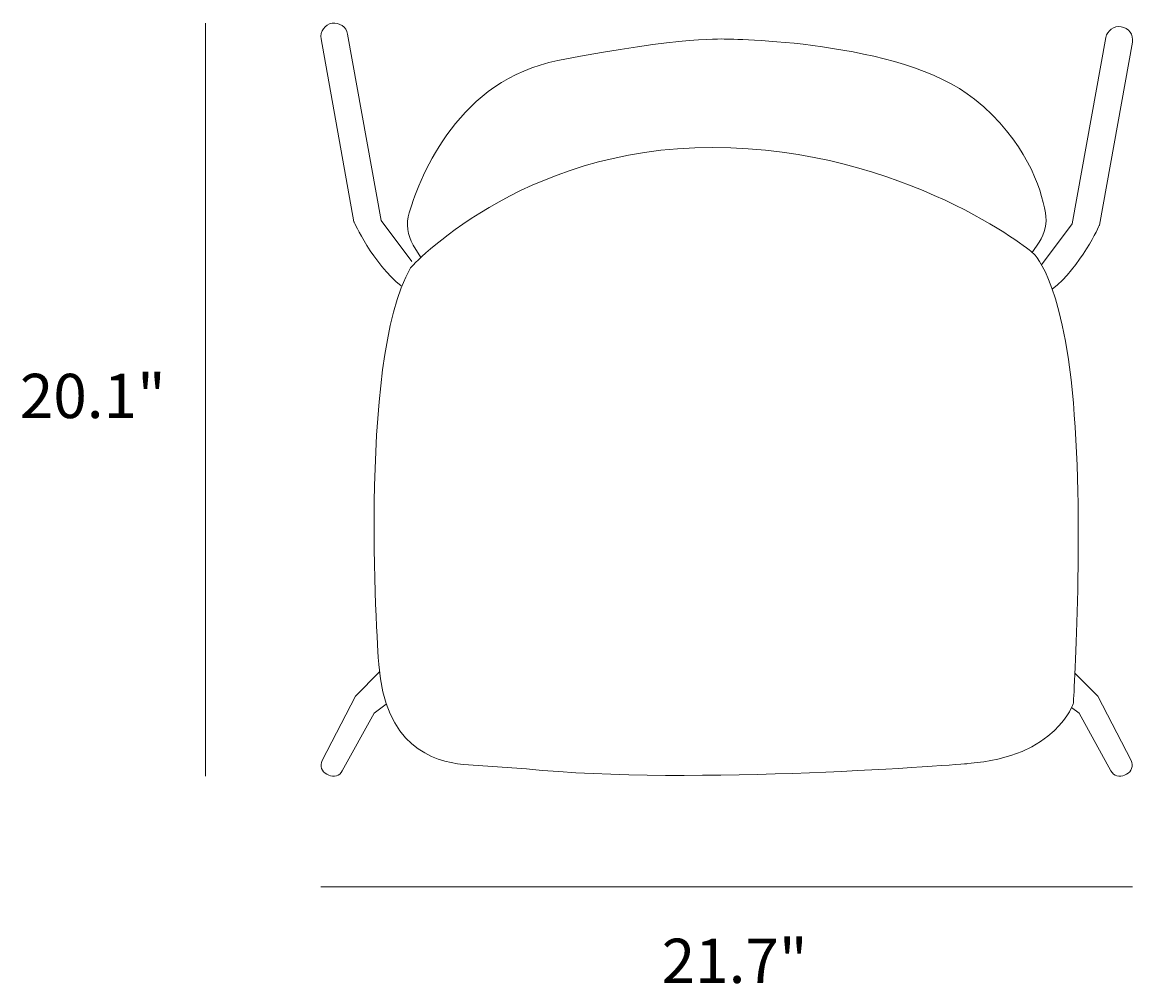
# Model space of a CAD drawing. Units: millimetres. Extents: x 15 to 282, y -155 to -16.
# Drawn here: x 207 to 282, y -155 to -90 of the extents above; entities that cross this region are included whole.
import ezdxf

# ---------------------------------------------------------------- set-up
doc = ezdxf.new("R2010")
doc.units = ezdxf.units.MM
doc.header["$MEASUREMENT"] = 0
doc.layers.add('Layer 2', color=7, linetype='Continuous', lineweight=0)

# ---------------------------------------------------------------- blocks, each defined once
blk = doc.blocks.new('Block_6')
at = {"layer": 'Layer 2', "color": 98, "lineweight": 18, "true_color": 0x000100}
blk.add_line((219.464, -90.251), (219.464, -141.251), dxfattribs=at)
at = {"layer": 'Layer 2', "insert": (206.877, -116.994), "char_height": 0.2, "attachment_point": 7}
blk.add_mtext('\\C250;\\c1776925;\\FMyriad Pro|b0|i0|c1;\\H2.997200;\\W1.000000;20.1"', dxfattribs=at)
blk = doc.blocks.new('Block_7')
at = {"layer": 'Layer 2', "color": 250, "lineweight": 18, "true_color": 0x1d1d1b}
for points, knots in [([(233.439, -106.387), (233.439, -106.387), (231.365, -103.611), (231.365, -103.611), (231.365, -103.611), (229.082, -90.993), (229.082, -90.993), (228.996, -90.513), (228.537, -90.189), (228.048, -90.261), (228.048, -90.261), (228.048, -90.261), (228.048, -90.261), (227.539, -90.336), (227.194, -90.81), (227.284, -91.308), (227.284, -91.308), (229.513, -103.7), (229.513, -103.7), (229.513, -103.7), (230.806, -106.556), (232.712, -108.042)], [0, 0, 0, 0, 1, 1, 1, 2, 2, 2, 3, 3, 3, 4, 4, 4, 5, 5, 5, 6, 6, 6, 7, 7, 7, 7]), ([(234.048, -106.126), (234.048, -106.126), (233.535, -105.276), (233.535, -105.276), (233.138, -104.617), (233.034, -103.828), (233.256, -103.093), (234.064, -100.416), (236.653, -94.099), (243.336, -92.786), (251.869, -91.109), (254.734, -91.333), (254.734, -91.333), (254.734, -91.333), (266.545, -91.37), (271.551, -95.393), (275.042, -98.199), (276.062, -101.404), (276.359, -103.086), (276.481, -103.777), (276.331, -104.485), (275.94, -105.071), (275.94, -105.071), (275.47, -105.775), (275.47, -105.775)], [0, 0, 0, 0, 1, 1, 1, 2, 2, 2, 3, 3, 3, 4, 4, 4, 5, 5, 5, 6, 6, 6, 7, 7, 7, 8, 8, 8, 8]), ([(276.099, -106.616), (276.099, -106.616), (278.174, -103.84), (278.174, -103.84), (278.174, -103.84), (280.456, -91.222), (280.456, -91.222), (280.543, -90.742), (281.002, -90.418), (281.491, -90.49), (281.491, -90.49), (281.491, -90.49), (281.491, -90.49), (282, -90.565), (282.345, -91.038), (282.255, -91.537), (282.255, -91.537), (280.025, -103.929), (280.025, -103.929), (280.025, -103.929), (278.732, -106.784), (276.827, -108.27)], [0, 0, 0, 0, 1, 1, 1, 2, 2, 2, 3, 3, 3, 4, 4, 4, 5, 5, 5, 6, 6, 6, 7, 7, 7, 7]), ([(241.196, -140.746), (252.47, -141.92), (271.096, -140.396), (271.096, -140.396), (277.164, -139.949), (278.251, -136.298), (278.251, -136.298), (278.251, -136.298), (279.01, -124.65), (278.251, -115.957), (277.493, -107.265), (275.47, -105.775), (275.47, -105.775), (275.47, -105.775), (266.924, -98.721), (253.828, -98.672), (240.732, -98.622), (233.349, -106.818), (233.349, -106.818), (229.658, -113.25), (231.2, -133.69), (231.2, -133.69), (231.563, -139.145), (234.874, -140.274), (236.928, -140.444), (236.928, -140.444), (241.196, -140.746), (241.196, -140.746)], [0, 0, 0, 0, 1, 1, 1, 2, 2, 2, 3, 3, 3, 4, 4, 4, 5, 5, 5, 6, 6, 6, 7, 7, 7, 8, 8, 8, 9, 9, 9, 9]), ([(231.243, -134.185), (231.243, -134.185), (229.624, -135.825), (229.624, -135.825), (229.624, -135.825), (227.367, -140.192), (227.367, -140.192), (227.192, -140.532), (227.331, -140.947), (227.676, -141.117), (227.676, -141.117), (227.802, -141.179), (227.802, -141.179), (228.138, -141.344), (228.546, -141.217), (228.725, -140.892), (228.725, -140.892), (230.88, -136.982), (230.88, -136.982), (230.88, -136.982), (231.705, -136.372), (231.705, -136.372)], [0, 0, 0, 0, 1, 1, 1, 2, 2, 2, 3, 3, 3, 4, 4, 4, 5, 5, 5, 6, 6, 6, 7, 7, 7, 7]), ([(278.362, -134.264), (278.362, -134.264), (279.902, -135.825), (279.902, -135.825), (279.902, -135.825), (282.159, -140.192), (282.159, -140.192), (282.334, -140.532), (282.195, -140.947), (281.849, -141.117), (281.849, -141.117), (281.724, -141.179), (281.724, -141.179), (281.388, -141.344), (280.98, -141.217), (280.801, -140.892), (280.801, -140.892), (278.646, -136.982), (278.646, -136.982), (278.646, -136.982), (278.129, -136.6), (278.129, -136.6)], [0, 0, 0, 0, 1, 1, 1, 2, 2, 2, 3, 3, 3, 4, 4, 4, 5, 5, 5, 6, 6, 6, 7, 7, 7, 7])]:
    blk.add_open_spline(points, degree=3, knots=knots, dxfattribs=at)
blk = doc.blocks.new('Block_5')
at = {"layer": 'Layer 2', "color": 98, "lineweight": 18, "true_color": 0x000100}
blk.add_line((282.269, -148.736), (227.269, -148.736), dxfattribs=at)
at = {"layer": 'Layer 2'}
for name in ['Block_6', 'Block_7']:
    blk.add_blockref(name, (0, 0), dxfattribs=at)
at = {"layer": 'Layer 2', "insert": (250.361, -155.247), "char_height": 0.2, "attachment_point": 7}
blk.add_mtext('\\C250;\\c1776925;\\FMyriad Pro|b0|i0|c1;\\H2.997200;\\W1.000000;21.7"', dxfattribs=at)
blk = doc.blocks.new('Block_0')
at = {"layer": 'Layer 2'}
blk.add_blockref('Block_5', (0, 0), dxfattribs=at)

msp = doc.modelspace()

# ---------------------------------------------------------------- block references
at = {"layer": 'Layer 2'}
msp.add_blockref('Block_0', (0, 0), dxfattribs=at)

doc.saveas('drawing.dxf')
